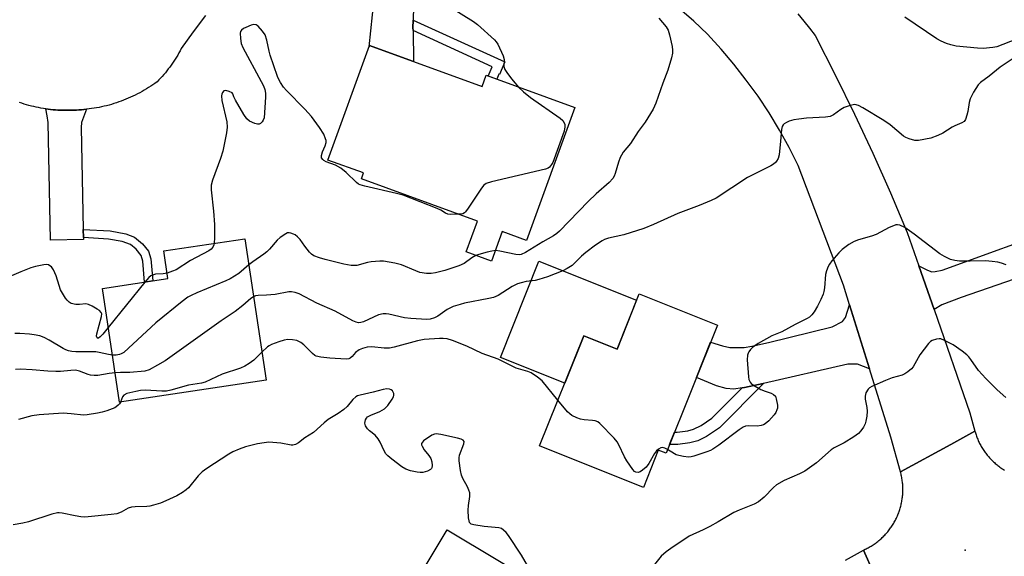
# Model space of a CAD drawing. Units: inches. Extents: x 1261763 to 1267763, y 501454 to 505454.
# Drawn here: x 1264383 to 1264680, y 502855 to 503017 of the extents above; entities that cross this region are included whole.
import ezdxf

# ---------------------------------------------------------------- set-up
doc = ezdxf.new("R2010")
doc.units = ezdxf.units.IN
doc.header["$MEASUREMENT"] = 0
for name, color, linetype in [('BLDG-Footprint', 5, 'Continuous'), ('CULTRL-Pad', 6, 'Continuous'), ('ELEV-Spot Elevation', 7, 'Continuous'), ('TRANS-Driveway', 251, 'Continuous'), ('TRANS-Non Street Sidewalk', 7, 'Continuous'), ('TRANS-Road', 130, 'Continuous'), ('Undefined', 1, 'Continuous')]:
    doc.layers.add(name, color=color, linetype=linetype)

msp = doc.modelspace()

# ---------------------------------------------------------------- linework, layer by layer
at = {"layer": 'BLDG-Footprint'}
for points, elevation in [([(1264488.97, 503009.36), (1264522.93, 502997.01), (1264524.14, 503000.36), (1264550.9, 502990.63), (1264536.3, 502950.49), (1264528.99, 502953.15), (1264525.75, 502944.22), (1264518.1, 502947), (1264521.5, 502956.34), (1264486.5, 502969.06), (1264487.16, 502970.86), (1264476.39, 502974.78)], 366.4), ([(1264457.7, 502908.25), (1264413.47, 502901.64), (1264408.34, 502936), (1264428.09, 502938.95), (1264426.84, 502947.32), (1264451.31, 502950.98)], 344.71), ([(1264593.9, 502924.91), (1264578.42, 502886.23), (1264576.08, 502887.16), (1264571.56, 502875.88), (1264540.24, 502888.41), (1264553.56, 502921.71), (1264563.63, 502917.68), (1264570.3, 502934.35)], 343.07), ([(1264512.33, 502863.04), (1264542.44, 502845.08), (1264521.92, 502810.7), (1264519.71, 502812.01), (1264513.05, 502800.86), (1264484.32, 502818), (1264502.19, 502847.96), (1264503.03, 502847.46)], 339.39)]:
    msp.add_lwpolyline(points, close=True, dxfattribs=dict(at, elevation=elevation))
at = {"layer": 'CULTRL-Pad'}
msp.add_lwpolyline([(1264569.53, 502932.42), (1264563.63, 502917.68), (1264553.56, 502921.71), (1264547.84, 502907.41), (1264528.45, 502915.17), (1264540.07, 502944.2)], close=True, dxfattribs=at)
at = {"layer": 'ELEV-Spot Elevation'}
msp.add_point((1264668.7, 502856.9, 338.47), dxfattribs=at)
at = {"layer": 'TRANS-Driveway'}
for points in [[(1264505.98, 503052.73), (1264504.23, 503050.93), (1264503.63, 503050.09), (1264503.25, 503048.81), (1264502.81, 503046.36), (1264502.11, 503017.04), (1264502.05, 503014.69), (1264502.06, 503013.88), (1264502.19, 503004.55), (1264488.97, 503009.36), (1264488.83, 503008.96), (1264492.82, 503047.71), (1264492.51, 503049.69), (1264491.76, 503051.08), (1264489.93, 503053.56), (1264492.07, 503053.5), (1264494.2, 503053.41), (1264499.82, 503053.21), (1264505.43, 503052.8)], [(1264403.54, 502990.1), (1264402.02, 502986.07), (1264401.87, 502984.59), (1264402.54, 502953.8), (1264402.6, 502951.33), (1264402.61, 502950.74), (1264392.69, 502950.52), (1264391.91, 502986.06), (1264391.65, 502988.13), (1264391.24, 502990.23), (1264391.97, 502990.13), (1264392.7, 502990.04), (1264393.44, 502989.97), (1264394.17, 502989.91), (1264394.91, 502989.86), (1264395.65, 502989.83), (1264396.39, 502989.81), (1264397.12, 502989.8), (1264397.86, 502989.81), (1264398.93, 502989.84), (1264399.7, 502989.85), (1264400.47, 502989.87), (1264401.24, 502989.91), (1264402, 502989.96), (1264402.77, 502990.02)], [(1264659.28, 502929.6), (1264654.7, 502942.85), (1264657.34, 502941.47), (1264658.62, 502941.03), (1264659.6, 502941.08), (1264661.75, 502941.5), (1264698.82, 502954.99), (1264702.34, 502945.3), (1264667.46, 502933.2), (1264661.61, 502931.05)], [(1264639.81, 502911.69), (1264636.19, 502913.13), (1264633.27, 502913.15), (1264607.87, 502907.29), (1264607.77, 502907.27), (1264602.1, 502906.04), (1264601.35, 502905.93), (1264598.91, 502905.59), (1264596.54, 502905.76), (1264593.64, 502906.55), (1264587.56, 502909.06), (1264591.82, 502919.72), (1264595.45, 502918.61), (1264597.68, 502918.14), (1264602.01, 502918.19), (1264604.32, 502918.52), (1264609.36, 502919.63), (1264628.51, 502924.4), (1264631.7, 502925.96), (1264632.53, 502927.19), (1264633.78, 502931.07)]]:
    msp.add_lwpolyline(points, close=True, dxfattribs=at)
at = {"layer": 'TRANS-Non Street Sidewalk'}
for points in [[(1264502.06, 503013.88), (1264502.05, 503014.69), (1264502.11, 503017.04), (1264529.76, 503004.4), (1264528.11, 503000.62), (1264527.97, 503000.67), (1264527.39, 502999.18), (1264524.74, 503000.14), (1264525.97, 503002.95)], [(1264402.6, 502951.33), (1264402.54, 502953.8), (1264410.69, 502953.36), (1264415.4, 502952.47), (1264418.05, 502951.49), (1264420.46, 502949.48), (1264422.27, 502947.22), (1264422.93, 502944.92), (1264423.5, 502938.26), (1264421.07, 502937.9), (1264420.56, 502944.23), (1264420.07, 502945.94), (1264418.48, 502947.87), (1264416.78, 502949.26), (1264414.33, 502950.17), (1264410.18, 502950.91)], [(1264601.35, 502905.93), (1264602.1, 502906.04), (1264607.77, 502907.27), (1264607.87, 502907.29), (1264594.55, 502893.88), (1264590.59, 502891.26), (1264587.99, 502889.94), (1264585.57, 502889.37), (1264582, 502888.89), (1264579.48, 502888.87), (1264580.96, 502892.57), (1264581.79, 502892.58), (1264584.96, 502893.02), (1264586.68, 502893.44), (1264588.98, 502894.6), (1264592.26, 502896.79)]]:
    msp.add_lwpolyline(points, close=True, dxfattribs=at)
at = {"layer": 'TRANS-Road'}
for points in [[(1264641.12, 502849.93), (1264638.01, 502856.96), (1264638.51, 502857.19), (1264638.82, 502857.34), (1264639.13, 502857.5), (1264639.44, 502857.67), (1264639.74, 502857.83), (1264640.05, 502858.01), (1264640.35, 502858.19), (1264640.64, 502858.37), (1264640.93, 502858.57), (1264641.22, 502858.76), (1264641.51, 502858.96), (1264641.79, 502859.17), (1264642.07, 502859.38), (1264642.35, 502859.59), (1264642.62, 502859.81), (1264642.88, 502860.04), (1264643.15, 502860.27), (1264643.41, 502860.5), (1264643.66, 502860.74), (1264643.91, 502860.98), (1264644.16, 502861.23), (1264644.4, 502861.48), (1264644.64, 502861.73), (1264644.87, 502861.99), (1264645.1, 502862.26), (1264645.33, 502862.52), (1264645.54, 502862.8), (1264645.76, 502863.07), (1264645.97, 502863.35), (1264646.17, 502863.63), (1264646.37, 502863.92), (1264646.57, 502864.21), (1264646.76, 502864.5), (1264646.94, 502864.8), (1264647.12, 502865.1), (1264647.3, 502865.4), (1264647.47, 502865.7), (1264647.63, 502866.01), (1264647.79, 502866.32), (1264647.94, 502866.64), (1264648.09, 502866.95), (1264648.23, 502867.27), (1264648.37, 502867.6), (1264648.5, 502867.92), (1264648.62, 502868.24), (1264648.74, 502868.57), (1264648.85, 502868.9), (1264648.96, 502869.24), (1264649.06, 502869.57), (1264649.16, 502869.9), (1264649.25, 502870.24), (1264649.33, 502870.58), (1264649.41, 502870.92), (1264649.48, 502871.26), (1264649.55, 502871.6), (1264649.61, 502871.95), (1264649.67, 502872.29), (1264649.71, 502872.64), (1264649.76, 502872.99), (1264649.79, 502873.33), (1264649.82, 502873.68), (1264649.85, 502874.03), (1264649.86, 502874.38), (1264649.88, 502874.73), (1264649.88, 502875.08), (1264649.88, 502875.42), (1264649.88, 502875.77), (1264649.86, 502876.12), (1264649.84, 502876.47), (1264649.82, 502876.82), (1264649.79, 502877.17), (1264649.75, 502877.51), (1264649.71, 502877.86), (1264649.66, 502878.21), (1264649.61, 502878.55), (1264649.54, 502878.89), (1264649.48, 502879.24), (1264649.41, 502879.58), (1264649.33, 502879.92), (1264649.24, 502880.26), (1264649.15, 502880.59), (1264664.39, 502888.9), (1264671.61, 502892.85), (1264671.75, 502892.38), (1264671.85, 502892.05), (1264671.96, 502891.72), (1264672.08, 502891.39), (1264672.2, 502891.06), (1264672.33, 502890.74), (1264672.46, 502890.42), (1264672.6, 502890.1), (1264672.75, 502889.78), (1264672.9, 502889.46), (1264673.05, 502889.15), (1264673.22, 502888.84), (1264673.38, 502888.54), (1264673.55, 502888.23), (1264673.73, 502887.93), (1264673.91, 502887.63), (1264674.1, 502887.34), (1264674.29, 502887.05), (1264674.49, 502886.76), (1264674.69, 502886.48), (1264674.9, 502886.2), (1264675.11, 502885.92), (1264675.33, 502885.65), (1264675.55, 502885.38), (1264675.78, 502885.11), (1264676.01, 502884.85), (1264676.25, 502884.59), (1264676.49, 502884.34), (1264676.73, 502884.09), (1264676.98, 502883.85), (1264677.24, 502883.61), (1264677.49, 502883.37), (1264677.75, 502883.14), (1264678.02, 502882.91), (1264678.29, 502882.69), (1264678.56, 502882.47), (1264678.84, 502882.26), (1264679.12, 502882.05), (1264679.4, 502881.85), (1264679.69, 502881.65), (1264679.98, 502881.46), (1264680.28, 502881.27), (1264680.58, 502881.09)], [(1264632.61, 502853.92), (1264637.96, 502856.94), (1264638.01, 502856.96), (1264641.12, 502849.93)]]:
    msp.add_lwpolyline(points, dxfattribs=at)
for points in [[(1264618.2, 503018.9, 0), (1264619.99, 503016.76, 0), (1264621.74, 503014.58, 0), (1264623.45, 503012.37, 0), (1264629.59, 503000.32, 0), (1264635.31, 502988.61, 0), (1264640.82, 502976.81, 0), (1264646.13, 502964.9, 0), (1264651.22, 502952.91, 0), (1264654.7, 502942.85, 0), (1264659.28, 502929.6, 0), (1264670.05, 502898.45, 0), (1264671.6, 502892.88, 0), (1264671.61, 502892.85, 0), (1264664.39, 502888.9, 0), (1264649.15, 502880.59, 0), (1264646.25, 502891.03, 0), (1264639.81, 502911.69, 0), (1264633.78, 502931.07, 0), (1264631.94, 502936.98, 0), (1264618.26, 502973.16, 0), (1264615.55, 502978.56, 0), (1264612.63, 502983.84, 0), (1264609.5, 502989.01, 0), (1264606.17, 502994.04, 0), (1264602.64, 502998.94, 0), (1264598.91, 503003.69, 0), (1264595, 503008.29, 0), (1264590.91, 503012.74, 0), (1264586.79, 503016.68, 0), (1264582.5, 503020.45, 0)], [(1264439.39, 503018.46, 0), (1264435.72, 503013.48, 0), (1264432.14, 503008.44, 0), (1264431.78, 503007.76, 0), (1264431.43, 503007.12, 0), (1264431.06, 503006.49, 0), (1264430.69, 503005.87, 0), (1264430.3, 503005.25, 0), (1264429.91, 503004.64, 0), (1264429.5, 503004.03, 0), (1264429.09, 503003.44, 0), (1264428.66, 503002.85, 0), (1264428.22, 503002.27, 0), (1264427.78, 503001.69, 0), (1264427.32, 503001.13, 0), (1264426.85, 503000.57, 0), (1264426.38, 503000.02, 0), (1264425.89, 502999.48, 0), (1264425.4, 502998.95, 0), (1264424.89, 502998.42, 0), (1264424.19, 502997.92, 0), (1264423.55, 502997.48, 0), (1264422.91, 502997.05, 0), (1264422.27, 502996.63, 0), (1264421.61, 502996.23, 0), (1264420.95, 502995.84, 0), (1264420.28, 502995.45, 0), (1264419.61, 502995.08, 0), (1264418.93, 502994.73, 0), (1264418.24, 502994.38, 0), (1264417.55, 502994.04, 0), (1264416.85, 502993.72, 0), (1264416.14, 502993.41, 0), (1264415.43, 502993.12, 0), (1264414.72, 502992.83, 0), (1264414, 502992.56, 0), (1264413.27, 502992.3, 0), (1264412.55, 502992.05, 0), (1264411.81, 502991.82, 0), (1264411.08, 502991.59, 0), (1264410.34, 502991.39, 0), (1264409.59, 502991.19, 0), (1264408.84, 502991.01, 0), (1264408.09, 502990.84, 0), (1264407.34, 502990.68, 0), (1264406.58, 502990.54, 0), (1264405.82, 502990.41, 0), (1264405.06, 502990.29, 0), (1264404.3, 502990.19, 0), (1264403.54, 502990.1, 0), (1264402.77, 502990.02, 0), (1264402, 502989.96, 0), (1264401.24, 502989.91, 0), (1264400.47, 502989.87, 0), (1264399.7, 502989.85, 0), (1264398.93, 502989.84, 0), (1264397.86, 502989.81, 0), (1264397.12, 502989.8, 0), (1264396.39, 502989.81, 0), (1264395.65, 502989.83, 0), (1264394.91, 502989.86, 0), (1264394.17, 502989.91, 0), (1264393.44, 502989.97, 0), (1264392.7, 502990.04, 0), (1264391.97, 502990.13, 0), (1264391.24, 502990.23, 0), (1264390.51, 502990.34, 0), (1264389.78, 502990.46, 0), (1264389.05, 502990.6, 0), (1264388.33, 502990.75, 0), (1264387.61, 502990.91, 0), (1264386.89, 502991.08, 0), (1264386.17, 502991.27, 0), (1264385.46, 502991.47, 0), (1264384.76, 502991.68, 0), (1264384.05, 502991.9, 0), (1264383.35, 502992.14, 0)]]:
    msp.add_polyline3d(points, dxfattribs=at)
at = {"layer": 'Undefined'}
msp.add_line((1264421.15, 502937.91, 348), (1264410.1, 502924.23, 348), dxfattribs=at)
for points, elevation in [([(1264505.38, 503025.94), (1264520.33, 503016.61), (1264521.49, 503015.73), (1264526.62, 503011.09), (1264527.19, 503010.46), (1264527.65, 503009.72), (1264529.25, 503006.26), (1264529.53, 503005.17), (1264529.46, 503003.01), (1264529.78, 503002.13), (1264530.41, 503001.18), (1264531.81, 502999.32), (1264532.9, 502997.94), (1264533.91, 502996.81)], 348), ([(1264515.68, 502958.45), (1264513.37, 502958.33), (1264512.61, 502958.46), (1264511.9, 502958.75), (1264510.45, 502959.64), (1264509.37, 502960.14), (1264499.1, 502964.12), (1264497.09, 502964.67), (1264487.49, 502966.88), (1264486.08, 502967.31), (1264485.63, 502967.53), (1264485, 502968), (1264481.89, 502971.01), (1264480.28, 502972.28), (1264478.62, 502973.23), (1264475.83, 502974.27), (1264475.18, 502974.61), (1264474.82, 502974.89), (1264474.46, 502975.42), (1264474.44, 502976.16), (1264474.76, 502977.25), (1264475.59, 502979.06), (1264475.82, 502980.09), (1264475.81, 502980.63), (1264475.69, 502981.19), (1264475.14, 502982.55), (1264473.86, 502984.55), (1264471.45, 502987.93), (1264469.46, 502990.11), (1264463.88, 502995.76), (1264462.99, 502996.82), (1264462.07, 502998.17), (1264461.67, 502998.88), (1264461.2, 502999.98), (1264458.93, 503006.48), (1264458.61, 503007.63), (1264457.99, 503011), (1264457.49, 503012.54), (1264456.68, 503013.72), (1264455.31, 503015.2), (1264454.68, 503015.64), (1264453.97, 503015.73), (1264453.2, 503015.52), (1264451.62, 503014.85), (1264450.88, 503014.46), (1264450.26, 503014), (1264450.02, 503013.59), (1264449.93, 503013.1), (1264450, 503011.43), (1264450.23, 503010.01), (1264450.71, 503008.75), (1264456.23, 502998.47), (1264456.9, 502997.15), (1264457.32, 502996.06), (1264457.55, 502994.94), (1264457.57, 502993.77), (1264457.09, 502987.52), (1264456.85, 502986.79), (1264456.58, 502986.35), (1264456.04, 502985.82), (1264455.61, 502985.62), (1264455.13, 502985.6), (1264454.34, 502985.78), (1264452.76, 502986.47), (1264451.88, 502987.22), (1264450.96, 502988.51), (1264448.45, 502992.84), (1264447.97, 502993.86), (1264447.67, 502994.74), (1264447.44, 502995.05), (1264446.59, 502995.51), (1264445.59, 502995.74), (1264444.95, 502995.63), (1264444.52, 502995.19), (1264444.35, 502994.69), (1264444.27, 502994.14), (1264444.36, 502992.74), (1264445.84, 502986.34), (1264445.95, 502984.69), (1264445.73, 502982.96), (1264444.63, 502977.42), (1264443.92, 502975.27), (1264441.53, 502968.65), (1264441.17, 502967.23), (1264441.19, 502965.78), (1264441.89, 502959.33), (1264442.18, 502955.27), (1264442.18, 502951.42), (1264442.06, 502949.6)], 348), ([(1264576.22, 503017.62), (1264578.47, 503015), (1264579.05, 503014.03), (1264579.47, 503012.61), (1264580.24, 503009.1), (1264580.4, 503007.93), (1264580.34, 503007.05), (1264580.01, 503005.61), (1264578.95, 503001.87), (1264577.44, 502997.96), (1264575.36, 502991.97), (1264574.48, 502990.17), (1264572.12, 502986.24), (1264570.04, 502983.35), (1264567.69, 502979.74), (1264565.51, 502977.1), (1264564.95, 502976.28), (1264564.59, 502975.51), (1264564.1, 502974.16), (1264563.1, 502970.72), (1264562.76, 502969.92), (1264562.31, 502969.23), (1264561.24, 502968.03), (1264557.34, 502964.59), (1264554.88, 502962.23), (1264546.3, 502953.24), (1264545.49, 502952.57), (1264544.41, 502951.85), (1264541.28, 502950.08), (1264536.03, 502946.81), (1264534.73, 502946.22), (1264534.12, 502946.14), (1264533.09, 502946.2), (1264528.29, 502947.29), (1264526.9, 502947.4)], 346), ([(1264684.14, 503011.23), (1264678.19, 503008.93), (1264677.05, 503008.72), (1264674.14, 503008.48), (1264672.39, 503008.53), (1264666, 503009.2), (1264664.35, 503009.52), (1264663, 503009.97), (1264661.41, 503010.65), (1264660.13, 503011.34), (1264650.47, 503017.94)], 346), ([(1264684.1, 503006), (1264679.26, 503002.83), (1264675.93, 503000.09), (1264673.35, 502998.2), (1264672.58, 502997.44), (1264671.21, 502995.26), (1264670.16, 502993.23), (1264669.85, 502992.11), (1264669.44, 502989.43), (1264669.2, 502988.32), (1264668.77, 502987.03), (1264668.37, 502986.4), (1264667.72, 502985.96), (1264665.6, 502985.13), (1264664.75, 502984.71), (1264661.93, 502982.89), (1264660.43, 502982.14), (1264658.32, 502981.36), (1264654.58, 502980.65), (1264653.44, 502980.66), (1264651.82, 502981.13), (1264650.78, 502981.58), (1264650.06, 502982.03), (1264646.05, 502985.39), (1264644.17, 502986.73), (1264637.77, 502990.57), (1264636.45, 502991.2), (1264635.37, 502991.5), (1264634.83, 502991.47), (1264634.01, 502991.29), (1264632.13, 502990.61), (1264631.13, 502990.01), (1264628.98, 502988.45), (1264627.95, 502987.96), (1264626.5, 502987.74), (1264620.81, 502987.38), (1264618.44, 502987.16), (1264616.98, 502986.91), (1264615.58, 502986.47), (1264614.78, 502986.15), (1264614.06, 502985.74), (1264613.72, 502985.41), (1264613.42, 502984.85), (1264613.25, 502984.02), (1264612.98, 502980.45), (1264612.52, 502976.3), (1264612.2, 502975.19), (1264611.78, 502974.47), (1264611.43, 502974.03), (1264610.79, 502973.49), (1264610.03, 502973.05), (1264602.99, 502969.48), (1264593.58, 502963.3), (1264591.98, 502962.52), (1264588.41, 502961.01), (1264581.94, 502958.65), (1264574.63, 502955.31), (1264571.7, 502954.09), (1264565.65, 502952.15), (1264561.05, 502951.14), (1264559.88, 502950.75), (1264559.11, 502950.33), (1264557.14, 502949.03), (1264554.18, 502946.84), (1264552.9, 502945.75), (1264550.7, 502943.5), (1264550.05, 502942.95), (1264548.54, 502942.01), (1264547.22, 502941.35), (1264542.59, 502939.54), (1264540.06, 502938.65), (1264538.94, 502938.4), (1264536.18, 502938.06), (1264534.73, 502937.72), (1264533.56, 502937.33), (1264531.97, 502936.58), (1264527.73, 502933.88), (1264526.35, 502933.28), (1264524.91, 502932.93), (1264517.62, 502931.54), (1264516.25, 502931.18), (1264514.16, 502930.5), (1264512.34, 502929.62), (1264509.52, 502927.58), (1264508.54, 502927.06), (1264507.26, 502926.74), (1264506.19, 502926.63), (1264501.38, 502926.87), (1264499.52, 502927.1), (1264494.77, 502928.23), (1264493.92, 502928.33), (1264493.04, 502928.31), (1264491.62, 502928.04), (1264487.15, 502925.94), (1264486.35, 502925.67), (1264485.65, 502925.62), (1264484.88, 502925.81), (1264483.87, 502926.24), (1264478.59, 502929.16), (1264473.05, 502931.58), (1264467.74, 502934.33), (1264466.45, 502934.76), (1264465.38, 502934.96), (1264464.55, 502934.98), (1264460.46, 502934.17), (1264457.87, 502933.91), (1264455.35, 502933.87), (1264454.55, 502933.72), (1264453.92, 502933.5)], 344), ([(1264533.91, 502996.81), (1264535.38, 502995.41), (1264537.55, 502993.66), (1264546.5, 502987.45), (1264547.28, 502986.7), (1264547.68, 502986.04), (1264547.82, 502985.54), (1264547.88, 502984.78), (1264547.67, 502983.52), (1264544.27, 502974.07), (1264543.89, 502973.39), (1264543.22, 502972.62), (1264542.81, 502972.31), (1264542.06, 502971.98), (1264525.74, 502968.18), (1264524.1, 502967.64), (1264523.44, 502967.13), (1264522.74, 502966.25), (1264518.73, 502960.22), (1264517.92, 502959.12), (1264517.55, 502958.78), (1264517.12, 502958.56), (1264516.62, 502958.47), (1264515.68, 502958.45)], 348), ([(1264681.04, 502943.16), (1264679.64, 502943.61), (1264678.51, 502943.89), (1264676.79, 502944.13), (1264674.78, 502944.3), (1264670.22, 502944.2), (1264666.98, 502944.26), (1264665.57, 502944.42), (1264664.29, 502944.77), (1264662.48, 502945.6), (1264661, 502946.47), (1264653.32, 502952.36), (1264650.46, 502954.36), (1264649.01, 502955.07), (1264648.28, 502955.22), (1264647.77, 502955.16), (1264647, 502954.92), (1264645.74, 502954.35), (1264641.84, 502952.26), (1264640.46, 502951.79), (1264636.53, 502950.68), (1264635.23, 502950.18), (1264633.57, 502949.28), (1264631.57, 502947.72), (1264630.55, 502946.72), (1264628.44, 502944.3), (1264627.77, 502943.36), (1264627.38, 502942.62), (1264626.86, 502941.31), (1264626.56, 502940.23), (1264626.21, 502936.21), (1264626.02, 502935.06), (1264625.8, 502934.23), (1264625.14, 502932.68), (1264624.12, 502930.65), (1264623.1, 502928.89), (1264622.42, 502927.97), (1264621.68, 502927.33), (1264620.95, 502926.89), (1264617.34, 502925.12), (1264613.34, 502922.92), (1264610.35, 502921.67), (1264606.18, 502919.32), (1264605.16, 502918.69), (1264604.47, 502918.15), (1264603.9, 502917.54), (1264603.4, 502916.87), (1264603.15, 502916.39), (1264603, 502915.86), (1264602.9, 502914.42), (1264603.27, 502909.32), (1264603.42, 502908.46), (1264603.75, 502907.71), (1264604.1, 502907.31), (1264604.76, 502906.8), (1264607.03, 502905.5), (1264608.35, 502904.91), (1264610.18, 502904.36), (1264610.88, 502904), (1264611.4, 502903.45), (1264611.68, 502902.69), (1264612.01, 502900.7), (1264612.01, 502899.86), (1264611.89, 502899.32), (1264611.5, 502898.56), (1264611.01, 502897.82), (1264609.39, 502895.99), (1264608.3, 502895.06), (1264607.82, 502894.81), (1264607.08, 502894.56), (1264606.01, 502894.42), (1264603.18, 502894.5), (1264602.39, 502894.35), (1264601.65, 502894.08), (1264600.44, 502893.33), (1264594.39, 502888.67), (1264592.53, 502887.41), (1264591.82, 502887.03), (1264590.74, 502886.6), (1264586.84, 502885.34), (1264586, 502885.13), (1264585.15, 502885.04), (1264583.71, 502885.2), (1264582.28, 502885.5), (1264581.45, 502885.76), (1264580.93, 502886.01), (1264578.88, 502887.38)], 342), ([(1264520.99, 502945.95), (1264519.81, 502945.27), (1264517.46, 502943.56), (1264515.92, 502942.77), (1264511.69, 502941.41), (1264508.81, 502940.69), (1264507.49, 502940.49), (1264506.11, 502940.53), (1264504.15, 502940.84), (1264502.95, 502941.27), (1264498.58, 502943.11), (1264496.6, 502943.59), (1264493.15, 502944.24), (1264492, 502944.27), (1264489.39, 502944.06), (1264488.28, 502943.85), (1264485.08, 502942.96), (1264484.26, 502942.88), (1264483.42, 502942.94), (1264481.19, 502943.34), (1264475.53, 502944.68), (1264473.82, 502945.21), (1264472.17, 502945.87), (1264471.46, 502946.34), (1264470.86, 502946.94), (1264469.41, 502948.74), (1264468, 502950.72), (1264467.22, 502951.57), (1264466.53, 502952.14), (1264466.03, 502952.43), (1264465.22, 502952.72), (1264464.68, 502952.8), (1264464.15, 502952.74), (1264463.64, 502952.53), (1264461.95, 502951.39), (1264461.08, 502950.58), (1264458.76, 502947.86), (1264457.94, 502947.01), (1264457.04, 502946.3), (1264453.69, 502944.07), (1264452.48, 502943.16)], 346), ([(1264442.06, 502949.6), (1264441.95, 502949.12), (1264441.61, 502948.45), (1264441.13, 502947.86), (1264440.48, 502947.35), (1264434.95, 502944.47), (1264430.55, 502941.64), (1264429.48, 502941.17), (1264427.84, 502940.65)], 348), ([(1264526.9, 502947.4), (1264525.86, 502947.28), (1264524.44, 502946.96), (1264521.9, 502946.28), (1264520.99, 502945.95)], 346), ([(1264410.1, 502924.23), (1264408.44, 502922.18), (1264407.67, 502921.34), (1264407.11, 502920.98), (1264406.88, 502920.99), (1264406.7, 502921.11), (1264406.55, 502921.53), (1264406.64, 502922.31), (1264408.1, 502927.52), (1264408.15, 502928.3), (1264407.98, 502928.74), (1264407.43, 502929.28), (1264406.72, 502929.76), (1264405.2, 502930.65), (1264404.16, 502931.14), (1264403.36, 502931.3), (1264401.41, 502931.09), (1264400.29, 502931.14), (1264398.94, 502931.43), (1264398.25, 502931.81), (1264397.7, 502932.4), (1264397.21, 502933.09), (1264395.73, 502935.53), (1264395.24, 502936.87), (1264394.4, 502939.8), (1264393.56, 502941.64), (1264392.92, 502942.54), (1264392.49, 502942.86), (1264392.02, 502943.08), (1264391.5, 502943.17), (1264390.68, 502943.12), (1264388.14, 502942.58), (1264386.74, 502942.17), (1264383.67, 502941.01), (1264377.59, 502938.42)], 348), ([(1264452.48, 502943.16), (1264449.5, 502940.54), (1264446.88, 502938.85), (1264445.56, 502938.24), (1264436.87, 502934.7), (1264435.07, 502933.89), (1264434.08, 502933.33), (1264432.44, 502932.09), (1264424.4, 502925.61), (1264414.75, 502916.68), (1264414.02, 502916.22), (1264413.52, 502916.04), (1264412.44, 502915.85), (1264411.35, 502915.82)], 346), ([(1264427.84, 502940.65), (1264426.65, 502940.39), (1264424.32, 502940.25), (1264423.4, 502940.04), (1264422.94, 502939.78), (1264422.32, 502939.26), (1264421.15, 502937.91)], 348), ([(1264453.92, 502933.5), (1264453.07, 502932.99), (1264450.67, 502930.88), (1264448.36, 502929.06), (1264444.21, 502926.23), (1264427.22, 502914.14), (1264424.99, 502912.77), (1264422.47, 502911.45), (1264421.13, 502911.02), (1264416.56, 502910.58), (1264413.82, 502910.58), (1264412.15, 502910.49)], 344), ([(1264411.35, 502915.82), (1264410.18, 502916), (1264407.31, 502916.68), (1264406.32, 502916.82), (1264400.27, 502916.86), (1264399.14, 502916.94), (1264398.05, 502917.14), (1264397.25, 502917.42), (1264396.48, 502917.8), (1264392.28, 502920.39), (1264390.77, 502921.18), (1264389.45, 502921.64), (1264387.78, 502921.98), (1264386.36, 502922.17), (1264383.4, 502922.35), (1264381.92, 502922.38)], 346), ([(1264545.77, 502902.25), (1264541, 502908.05), (1264539.66, 502909.2), (1264537.71, 502910.53), (1264536.7, 502910.94), (1264533.2, 502911.94), (1264527.71, 502914.67), (1264522.94, 502916.33), (1264518.33, 502918.54), (1264514.02, 502920.23), (1264512.36, 502920.72), (1264511.19, 502920.86), (1264510.01, 502920.89), (1264505.39, 502920.61), (1264503.42, 502920.17), (1264496.4, 502918.22), (1264494.92, 502917.92), (1264493.31, 502917.9), (1264489.58, 502918.3), (1264488.19, 502918.21), (1264486.85, 502917.83), (1264485.83, 502917.4), (1264484.71, 502916.59), (1264483.68, 502915.46), (1264483.13, 502914.97), (1264482.68, 502914.76), (1264481.88, 502914.65), (1264476.94, 502914.88), (1264474.27, 502915.21), (1264472.85, 502915.55), (1264472.39, 502915.78), (1264471.72, 502916.29), (1264469.07, 502918.95), (1264468.2, 502919.66), (1264467.03, 502920.25), (1264465.69, 502920.48), (1264464.31, 502920.53), (1264463.21, 502920.38), (1264461.55, 502919.87), (1264459.38, 502919.08), (1264458.62, 502918.7), (1264458.17, 502918.38), (1264456.43, 502916.76)], 342), ([(1264680.99, 502903.04), (1264678.35, 502905.41), (1264674.94, 502908.82), (1264672.71, 502911.24), (1264670.43, 502914.52), (1264669.74, 502915.37), (1264669.14, 502915.96), (1264667.73, 502917.04), (1264665.04, 502918.91), (1264662.48, 502920.31), (1264661.34, 502920.75), (1264660.81, 502920.78), (1264659.99, 502920.67), (1264658.67, 502920.25), (1264658.22, 502919.95), (1264657.62, 502919.36), (1264655.01, 502915.9), (1264653.01, 502912.29), (1264652.46, 502911.67), (1264651.37, 502910.8), (1264650.44, 502910.19), (1264649.68, 502909.83), (1264646.61, 502909), (1264644.66, 502908.22), (1264640.55, 502906.39), (1264639.8, 502905.93), (1264639.4, 502905.56), (1264638.72, 502904.43), (1264638.47, 502903.4), (1264638.52, 502902.56), (1264638.96, 502900), (1264639.08, 502898.88), (1264638.98, 502897.4), (1264638.75, 502895.93), (1264638.52, 502895.08), (1264638.02, 502894.11), (1264637.24, 502892.98), (1264636.49, 502892.17), (1264635.08, 502891.2), (1264632.13, 502889.38), (1264629.17, 502887.83), (1264628.24, 502887.24), (1264623.83, 502883.33), (1264620.27, 502880.77), (1264618.7, 502879.95), (1264614.03, 502877.96), (1264611.73, 502876.63), (1264610.84, 502875.89), (1264608.07, 502872.97), (1264606.3, 502871.5), (1264604.98, 502870.83), (1264600.43, 502869.04), (1264598.86, 502868.33), (1264594.18, 502865.49), (1264591.66, 502864.1), (1264589.63, 502863.05), (1264585.4, 502861.14), (1264579.82, 502857.48), (1264578.44, 502856.44), (1264576.95, 502855.08), (1264571.86, 502848.67)], 340), ([(1264456.43, 502916.76), (1264454.02, 502914.37), (1264452.59, 502913.31), (1264451.34, 502912.52), (1264450.01, 502911.95), (1264444.49, 502910.13), (1264439.37, 502907.71), (1264438.19, 502907.4), (1264434.31, 502906.8), (1264429.01, 502905.27), (1264427.66, 502904.96), (1264426.24, 502904.91), (1264421.31, 502905.26), (1264419.78, 502905.14), (1264418.46, 502904.89), (1264415.74, 502904.21), (1264414.77, 502903.77), (1264414.34, 502903.26), (1264413.76, 502901.68)], 342), ([(1264412.15, 502910.49), (1264410.35, 502910.3), (1264406.95, 502909.72), (1264405.83, 502909.65), (1264404.77, 502909.77), (1264403.99, 502909.96), (1264401.44, 502911), (1264400.18, 502911.26), (1264398.84, 502911.22), (1264395.72, 502910.88), (1264394.24, 502910.86), (1264391.86, 502910.97), (1264387.16, 502911.44), (1264383.57, 502911.58), (1264382.15, 502911.46)], 344), ([(1264537.67, 502850.36), (1264534.84, 502855.4), (1264530.86, 502861.35), (1264530.17, 502862.23), (1264529.41, 502863.01), (1264528.77, 502863.46), (1264527.99, 502863.69), (1264523.5, 502864.07), (1264520.36, 502864.55), (1264519.63, 502864.82), (1264519.26, 502865.13), (1264519.13, 502865.34), (1264518.96, 502865.84), (1264518.83, 502866.68), (1264518.7, 502869.06), (1264518.81, 502870.47), (1264519.22, 502873.18), (1264519.18, 502874.24), (1264518.93, 502875.05), (1264518.48, 502876.09), (1264517.11, 502878.55), (1264516.67, 502879.6), (1264516.34, 502881.03), (1264515.96, 502883.95), (1264515.94, 502884.82), (1264516.09, 502885.65), (1264517.42, 502889.09), (1264517.45, 502889.78), (1264517.23, 502890.13), (1264516.57, 502890.47), (1264515.46, 502890.77), (1264510.49, 502891.9), (1264509.07, 502892.07), (1264508.53, 502891.97), (1264507.74, 502891.62), (1264505.25, 502889.97), (1264504.87, 502889.6), (1264504.65, 502889.19), (1264504.64, 502888.79), (1264504.77, 502888.36), (1264505.4, 502887.25), (1264506.87, 502885.48), (1264507.42, 502884.63), (1264507.75, 502883.63), (1264507.87, 502882.55), (1264507.78, 502881.82), (1264507.68, 502881.61), (1264507.35, 502881.28), (1264506.39, 502880.82), (1264505.02, 502880.42), (1264504.17, 502880.35), (1264503.3, 502880.45), (1264501.27, 502880.91), (1264499.89, 502881.37), (1264498.66, 502882.14), (1264495.62, 502884.46), (1264494.49, 502885.38), (1264493.9, 502886), (1264493.32, 502886.97), (1264492.14, 502889.6), (1264491.58, 502890.59), (1264490.68, 502891.64), (1264488.88, 502893), (1264488.28, 502893.58), (1264487.7, 502894.5), (1264487.54, 502895.27), (1264487.75, 502896.31), (1264487.98, 502896.79), (1264488.34, 502897.17), (1264489.31, 502897.72), (1264492.01, 502898.84), (1264493.44, 502899.66), (1264494.42, 502900.67), (1264495.78, 502902.55), (1264496.17, 502903.28), (1264496.3, 502903.78), (1264496.27, 502904.24), (1264496.11, 502904.68), (1264495.86, 502905.07), (1264495.48, 502905.36), (1264494.98, 502905.54), (1264494.14, 502905.63), (1264493.02, 502905.48), (1264490.08, 502904.64), (1264486.12, 502903.76), (1264485.32, 502903.5), (1264484.83, 502903.26), (1264483.92, 502902.49), (1264482.2, 502900.31), (1264481.23, 502899.41), (1264479.5, 502898.19), (1264476.41, 502896.36), (1264475.29, 502895.44), (1264472.05, 502892.44), (1264469.44, 502890.86), (1264467.48, 502889.36), (1264466.55, 502888.82), (1264465.82, 502888.63), (1264465.28, 502888.63), (1264462.21, 502889.24), (1264459.71, 502889.5), (1264458.58, 502889.51), (1264457.15, 502889.38), (1264455.17, 502889.05), (1264451.54, 502888.12), (1264449.59, 502887.45), (1264447.68, 502886.62), (1264446.46, 502885.9), (1264439.88, 502881.58), (1264438.46, 502880.57), (1264437.21, 502879.35), (1264434.26, 502875.72), (1264433.64, 502875.14), (1264432.5, 502874.31), (1264430.77, 502873.3), (1264427.5, 502871.83), (1264425.85, 502871.17), (1264423.7, 502870.51), (1264422.62, 502870.25), (1264421.77, 502870.14), (1264418.25, 502870.07), (1264417.1, 502869.96), (1264416.07, 502869.62), (1264413.95, 502868.39), (1264412.68, 502867.93), (1264410.95, 502867.66), (1264404.06, 502866.97), (1264402.93, 502866.93), (1264401.81, 502867.02), (1264400.12, 502867.29), (1264396.17, 502868.14), (1264395.32, 502868.22), (1264394.76, 502868.19), (1264393.07, 502867.78), (1264386.04, 502865.48), (1264384.32, 502865.08), (1264381.39, 502864.63)], 340), ([(1264413.76, 502901.68), (1264413.44, 502901.13), (1264413.1, 502900.73), (1264412.5, 502900.21), (1264412.04, 502899.93), (1264409.65, 502899.05), (1264408.29, 502898.64), (1264406.89, 502898.32), (1264403.75, 502897.83), (1264402.61, 502897.74), (1264398.88, 502898.14), (1264396.49, 502898.29), (1264389.25, 502897.79), (1264387.08, 502897.49), (1264383.01, 502896.37)], 342), ([(1264578.88, 502887.38), (1264578.08, 502887.77), (1264577.37, 502887.93), (1264576.88, 502887.84), (1264576.17, 502887.49), (1264575.56, 502886.97), (1264574.9, 502886.14), (1264573.25, 502883.1), (1264572.37, 502881.99), (1264571.32, 502881.05), (1264570.64, 502880.6), (1264569.96, 502880.39), (1264569.32, 502880.48), (1264568.91, 502880.71), (1264568.34, 502881.29), (1264566.53, 502883.89), (1264565.84, 502885.15), (1264564.21, 502888.73), (1264563.65, 502889.68), (1264562.71, 502890.77), (1264558.45, 502895.15), (1264557.79, 502895.66), (1264557.05, 502895.96), (1264556.23, 502896.08), (1264553.67, 502896.26), (1264552.57, 502896.48), (1264551.53, 502896.88), (1264550.03, 502897.62), (1264549.34, 502898.08), (1264548.7, 502898.68), (1264545.77, 502902.25)], 342)]:
    msp.add_lwpolyline(points, dxfattribs=dict(at, elevation=elevation))

doc.saveas('drawing.dxf')
